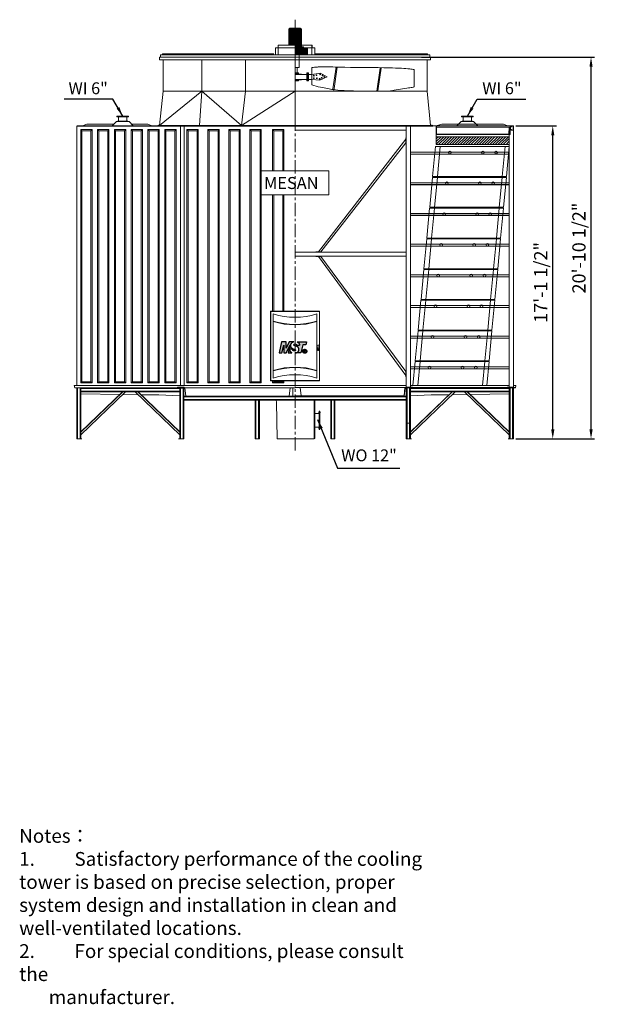
# Model space of a CAD drawing. Units: millimetres. Extents: x 24350 to 43086, y -69832 to -53330.
# Drawn here: x 33408 to 43086, y -69832 to -53418 of the extents above; entities that cross this region are included whole.
import ezdxf

# ---------------------------------------------------------------- set-up
doc = ezdxf.new("R2010")
doc.units = ezdxf.units.MM
doc.header["$LTSCALE"] = 7
doc.linetypes.add('CENTER', pattern=[50.8, 31.75, -6.35, 6.35, -6.35])
doc.layers.add('Dim', color=5, linetype='Continuous', lineweight=13)
doc.layers.add('Layer1', color=230, linetype='CENTER')
doc.layers.add('Layer2', color=220, linetype='CENTER')
doc.styles.get("Standard").update_dxf_attribs({"font": 'ARIAL.TTF'})
doc.styles.add('STYLE1', font='ARIAL.TTF', dxfattribs={"width": 0.8})
doc.dimstyles.new('ISO-25', dxfattribs={"dimscale": 2, "dimtxt": 110, "dimasz": 80, "dimexe": 30, "dimexo": 20, "dimgap": 30, "dimtad": 1, "dimlfac": 0.03937, "dimzin": 0, "dimdsep": 46, "dimlunit": 4, "dimtxsty": 'Standard', "dimcen": 0, "dimclrd": 256, "dimclre": 256, "dimclrt": 256, "dimadec": 0, "dimazin": 3, "dimtfac": 1, "dimtmove": 0, "dimatfit": 3, "dimfxl": 1, "dimfrac": 2, "dimarcsym": 0})

# ---------------------------------------------------------------- blocks, each defined once
blk = doc.blocks.new('ms-1')
at = {"layer": 'Layer2'}
h = blk.add_hatch(color=256, dxfattribs=at)
edge = h.paths.add_edge_path()
edge.add_line((3.6, 6.24), (3.65, 0))
edge.add_line((3.65, 0), (5.57, 0))
edge.add_line((5.57, 0), (8.61, 6.24))
edge.add_line((8.61, 6.24), (7.01, 0))
edge.add_line((7.01, 0), (10.13, 0))
edge.add_spline(control_points=[(10.13, 0), (9.49, 0.43), (8.42, 1.14), (8.28, 2.38), (8.23, 2.88)], knot_values=[0, 0, 0, 0, 2.173273, 3.609598, 3.609598, 3.609598, 3.609598], degree=3, periodic=0)
edge.add_line((8.23, 2.88), (10.63, 2.88))
edge.add_spline(control_points=[(10.63, 2.88), (10.63, 2.75), (10.64, 2.43), (10.94, 1.79), (11.69, 1.52), (12.36, 1.53), (12.84, 1.76), (12.98, 2.25), (12.75, 2.66), (12.28, 2.85), (11.74, 2.9), (11.03, 3.14), (10.37, 3.61), (9.51, 4.16), (8.93, 5.07), (8.84, 6.27), (9.32, 7.29), (10.09, 8), (10.8, 8.5), (11.33, 8.6), (11.52, 8.64)], knot_values=[0, 0, 0, 0, 0.391498, 0.942799, 2.016216, 2.519905, 2.964173, 3.50643, 3.812775, 4.308535, 4.948346, 5.433728, 6.555271, 7.349262, 8.477579, 9.653113, 10.797029, 11.721426, 12.777479, 13.344749, 13.344749, 13.344749, 13.344749], degree=3, periodic=0)
edge.add_line((11.52, 8.64), (7.92, 8.64))
edge.add_line((7.92, 8.64), (5.55, 3.84))
edge.add_line((5.55, 3.84), (5.52, 8.64))
edge.add_line((5.52, 8.64), (1.92, 8.64))
edge.add_line((1.92, 8.64), (0, 0))
edge.add_line((0, 0), (2.21, 0))
edge.add_line((2.21, 0), (3.6, 6.24))
edge = h.paths.add_edge_path()
edge.add_line((18.72, 6.48), (21.12, 6.48))
edge.add_line((21.12, 6.48), (21.6, 8.64))
edge.add_line((21.6, 8.64), (14.4, 8.64))
edge.add_spline(control_points=[(14.4, 8.64), (14.96, 8.28), (15.95, 7.65), (16.12, 6.5), (16.2, 6)], knot_values=[0, 0, 0, 0, 1.877103, 3.334037, 3.334037, 3.334037, 3.334037], degree=3, periodic=0)
edge.add_line((16.2, 6), (13.8, 6))
edge.add_spline(control_points=[(13.8, 6), (13.79, 6.21), (13.76, 6.72), (12.95, 7.15), (11.9, 7.14), (11.56, 5.85), (13.05, 5.47), (14.28, 5.06), (15.49, 4.13), (15.64, 2.82), (15.59, 1.51), (14.55, 0.33), (13.52, 0.11), (13.01, 0)], knot_values=[0, 0, 0, 0, 0.605979, 1.4272, 2.475681, 3.217338, 4.516379, 6.024616, 7.505243, 8.634465, 9.816237, 11.358507, 12.906332, 12.906332, 12.906332, 12.906332], degree=3, periodic=0)
edge.add_line((13.01, 0), (17.09, 0))
edge.add_line((17.09, 0), (18.72, 6.48))
for p, q in [((10.63, 2.88), (8.23, 2.88)), ((13.8, 6), (16.2, 6))]:
    blk.add_line(p, q, dxfattribs=at)
for points in [[(11.52, 8.64), (7.92, 8.64), (5.55, 3.84), (5.52, 8.64), (1.92, 8.64), (0, 0), (2.21, 0), (3.6, 6.24), (3.65, 0), (5.57, 0), (8.61, 6.24), (7.01, 0), (10.13, 0)], [(14.4, 8.64), (21.6, 8.64), (21.12, 6.48), (18.72, 6.48), (17.09, 0), (13.01, 0)], [(19.83, 2.34), (19.83, 0.24), (20.07, 0.24), (20.08, 1.15), (20.29, 1.15), (20.61, 0.23), (20.86, 0.24), (20.51, 1.19), (20.67, 1.3), (20.76, 1.43), (20.8, 1.59), (20.82, 1.82), (20.77, 2.06), (20.62, 2.28), (20.45, 2.34), (19.83, 2.34)], [(20.07, 2.1), (20.07, 1.39), (20.33, 1.39), (20.51, 1.47), (20.58, 1.61), (20.57, 1.84), (20.53, 1.99), (20.48, 2.03), (20.39, 2.08), (20.29, 2.1), (20.07, 2.1)]]:
    blk.add_lwpolyline(points, dxfattribs=at)
at = {"layer": 'Layer2', "const_width": 0.2}
blk.add_lwpolyline([(20.28, 2.7, -0.071025), (20.68, 2.65, -28.194669), (20.48, 2.69, 0.430146)], format="xyb", dxfattribs=at)
at = {"layer": 'Layer2'}
for radius in [1.57, 1.3]:
    blk.add_circle((20.28, 1.27), radius, dxfattribs=at)
for points in [[(11.52, 8.64), (10.97, 8.51), (10.07, 7.95), (9.41, 7.3), (8.95, 6.26), (9.03, 5.08), (9.63, 4.13), (10.27, 3.67), (11.24, 3.09), (11.7, 2.94), (12.32, 2.81), (12.77, 2.58), (12.91, 2.31), (12.76, 1.79), (12.38, 1.57), (11.88, 1.54), (10.9, 1.99), (10.66, 2.49), (10.63, 2.88)], [(14.4, 8.64), (15.81, 7.4), (16.2, 6)], [(8.23, 2.88), (8.54, 1.48), (10.13, 0)], [(13.01, 0), (14.48, 0.49), (15.47, 1.67), (15.61, 2.84), (15.38, 3.95), (14.29, 4.95), (12.88, 5.5), (11.77, 6.16), (11.96, 6.88), (12.99, 7.04), (13.68, 6.59), (13.8, 6)]]:
    blk.add_spline(points, degree=3, dxfattribs=at)
at = {"layer": 'Layer2', "insert": (19.85, 2.36), "char_height": 2.16, "width": 2.7373, "attachment_point": 1}
blk.add_mtext('\\fﾺￚￌﾣﾤ|b0|i0|c134|p2;R', dxfattribs=at)
blk = doc.blocks.new('A$C1A4012D5')
at = {"lineweight": 0}
for p, q in [((0, 500), (48, 0)), ((0, 500), (1230, 500)), ((70, 500), (118, 0)), ((1150, 500), (1198, 0)), ((1230, 500), (1278, 0)), ((48, 0), (1278, 0))]:
    blk.add_line(p, q, dxfattribs=at)
for centre in [(220, 400), (440, 400), (990, 400)]:
    blk.add_circle(centre, 22.5, dxfattribs=at)
blk = doc.blocks.new('*D7')
at = {"layer": 'Defpoints', "color": 0}
for p in [(41638, -55188), (42293, -55188), (41638, -60408)]:
    blk.add_point(p, dxfattribs=at)
at = {"layer": 'Dim', "lineweight": -2}
for p, q in [((41678, -55188), (42353, -55188)), ((42293, -60248), (42293, -55348)), ((41678, -60408), (42353, -60408))]:
    blk.add_line(p, q, dxfattribs=at)
at = {"layer": 'Dim'}
for points in [[(42267, -55348), (42320, -55348), (42293, -55188)], [(42267, -60248), (42320, -60248), (42293, -60408)]]:
    blk.add_solid(points, dxfattribs=at)
at = {"layer": 'Dim', "lineweight": 0, "insert": (42120, -57798), "char_height": 220, "attachment_point": 5, "rotation": 90}
blk.add_mtext('17\'-1 1/2"', dxfattribs=at)
blk = doc.blocks.new('*D8')
at = {"layer": 'Defpoints', "color": 0}
for p in [(40063, -54043), (42931, -54043), (41638, -60408)]:
    blk.add_point(p, dxfattribs=at)
at = {"layer": 'Dim', "lineweight": -2}
for p, q in [((40103, -54043), (42991, -54043)), ((42931, -60248), (42931, -54203)), ((41678, -60408), (42991, -60408))]:
    blk.add_line(p, q, dxfattribs=at)
at = {"layer": 'Dim'}
for points in [[(42905, -54203), (42958, -54203), (42931, -54043)], [(42905, -60248), (42958, -60248), (42931, -60408)]]:
    blk.add_solid(points, dxfattribs=at)
at = {"layer": 'Dim', "lineweight": 0, "insert": (42758, -57225), "char_height": 220, "attachment_point": 5, "rotation": 90}
blk.add_mtext('20\'-10 1/2"', dxfattribs=at)

msp = doc.modelspace()

# ---------------------------------------------------------------- hatches: boundary and pattern name
at = {"lineweight": 0}
h = msp.add_hatch(dxfattribs=at)
h.set_pattern_fill('ANSI31', color=256, scale=10, style=0)
h.set_pattern_definition([(45, (-24652.104, -89875.08), (-22.45064, 22.45064), [])])
h.paths.add_polyline_path([(41567.639, -55499.151), (41567.639, -55368.559), (40350.629, -55368.559), (40350.629, -55499.151)])

# ---------------------------------------------------------------- linework, layer by layer
for p, q in [((37997.529, -55187.692), (37997.529, -53429.902)), ((37910.164, -53557.638), (37892.69, -53575.111)), ((37892.69, -53841.401), (37892.69, -53575.111)), ((37997.529, -53575.111), (37892.69, -53575.111)), ((37900.379, -53841.401), (37900.379, -53575.111)), ((37997.529, -53557.638), (37910.164, -53557.638)), ((37910.164, -53841.401), (37910.164, -53575.111)), ((37920.647, -53841.401), (37920.647, -53575.111)), ((37931.83, -53841.401), (37931.83, -53575.111)), ((37943.712, -53841.401), (37943.712, -53575.111)), ((37956.293, -53841.401), (37956.293, -53575.111)), ((37969.572, -53841.401), (37969.572, -53575.111)), ((37983.551, -53841.401), (37983.551, -53575.111)), ((37997.529, -53557.638), (38084.895, -53557.638)), ((37997.529, -53575.111), (38102.368, -53575.111)), ((38011.508, -53854.681), (38011.508, -53575.111)), ((38025.486, -53854.681), (38025.486, -53575.111)), ((38038.766, -53854.681), (38038.766, -53575.111)), ((38051.346, -53854.681), (38051.346, -53575.111)), ((38063.228, -53854.681), (38063.228, -53575.111)), ((38074.411, -53854.681), (38074.411, -53575.111)), ((38084.895, -53557.638), (38102.368, -53575.111)), ((38084.895, -53854.681), (38084.895, -53575.111)), ((38094.68, -53854.681), (38094.68, -53575.111)), ((38102.368, -53854.681), (38102.368, -53575.111)), ((35789.518, -53990.354), (35789.518, -54006.803)), ((35789.518, -53990.354), (37646.116, -53990.354)), ((37669.034, -54009.143), (37669.034, -53890.326)), ((37997.529, -53890.326), (37669.034, -53890.326)), ((37669.034, -53890.326), (37669.034, -53890.326)), ((37713.766, -53886.133), (37673.228, -53886.133)), ((37713.766, -53886.133), (37713.766, -53845.595)), ((37997.529, -53841.401), (37717.959, -53841.401)), ((37717.959, -53890.326), (37717.959, -53841.401)), ((37717.959, -54009.143), (37717.959, -53890.326)), ((37997.529, -53854.681), (38102.368, -53854.681)), ((37997.529, -53872.154), (38137.314, -53872.154)), ((37997.529, -53886.133), (38277.099, -53886.133)), ((37997.529, -53890.326), (38326.024, -53890.326)), ((37997.529, -53900.81), (38207.207, -53900.81)), ((37997.529, -53905.004), (38207.207, -53905.004)), ((37997.529, -53915.487), (38207.207, -53915.487)), ((37997.529, -53918.982), (38207.207, -53918.982)), ((37997.529, -53929.466), (38207.207, -53929.466)), ((37997.529, -53932.961), (38207.207, -53932.961)), ((37997.529, -53943.444), (38207.207, -53943.444)), ((37997.529, -53946.939), (38207.207, -53946.939)), ((37997.529, -53957.423), (38207.207, -53957.423)), ((37997.529, -53960.918), (38207.207, -53960.918)), ((37997.529, -53971.401), (38207.207, -53971.401)), ((37997.529, -53974.896), (38207.207, -53974.896)), ((37997.529, -53985.38), (38207.207, -53985.38)), ((37997.529, -53988.875), (38207.207, -53988.875)), ((37997.529, -53999.358), (38207.207, -53999.358)), ((38021.991, -53900.81), (38021.991, -53890.326)), ((38049.948, -53900.81), (38049.948, -54002.853)), ((38102.368, -53854.681), (38084.895, -53872.154)), ((38102.368, -53841.401), (38277.099, -53841.401)), ((38137.314, -53886.133), (38137.314, -53872.154)), ((38207.207, -53900.81), (38207.207, -54002.853)), ((38277.099, -53890.326), (38277.099, -53841.401)), ((38277.099, -54009.143), (38277.099, -53890.326)), ((38281.293, -53886.133), (38281.293, -53845.595)), ((38281.293, -53886.133), (38321.83, -53886.133)), ((38326.024, -54009.143), (38326.024, -53890.326)), ((38326.024, -53890.326), (38326.024, -53890.326)), ((38326.024, -53990.354), (40205.545, -53990.354)), ((40205.545, -53990.354), (40205.545, -54006.803)), ((35737.18, -54042.692), (40257.883, -54042.692)), ((35737.18, -54087.553), (35737.18, -54042.692)), ((35737.18, -54087.553), (40257.883, -54087.553)), ((37997.529, -54006.803), (35752.133, -54006.803)), ((35752.133, -54042.692), (35752.133, -54006.803)), ((35796.995, -54609.416), (35796.995, -54087.553)), ((36445.355, -54609.416), (36445.355, -54087.553)), ((37172.577, -54609.416), (37172.577, -54087.553)), ((37717.959, -54004.95), (37669.034, -54004.95)), ((37997.529, -54002.853), (38207.207, -54002.853)), ((37997.529, -54006.803), (40242.929, -54006.803)), ((37997.529, -55184.197), (37997.529, -54084.627)), ((38067.422, -54213.897), (38067.422, -54009.143)), ((38277.099, -54004.95), (38326.024, -54004.95)), ((40198.068, -54609.416), (40198.068, -54087.553)), ((40242.929, -54042.692), (40242.929, -54006.803)), ((40257.883, -54087.553), (40257.883, -54042.692)), ((37997.529, -54213.897), (38067.422, -54213.897)), ((37997.529, -54305.768), (38053.443, -54305.768)), ((37997.529, -54319.746), (38053.443, -54319.746)), ((38032.475, -54213.897), (38032.475, -54305.768)), ((38053.443, -54305.768), (38053.443, -54319.746)), ((38053.443, -54319.746), (38159.58, -54330.23)), ((38193.228, -54305.768), (38193.228, -54438.563)), ((38193.228, -54305.768), (38207.207, -54305.768)), ((38207.207, -54305.768), (38207.207, -54438.563)), ((38207.207, -54305.768), (38207.207, -54438.563)), ((38221.185, -54305.768), (38207.207, -54305.768)), ((38221.185, -54305.768), (38221.185, -54438.563)), ((38277.099, -54213.897), (38277.099, -54505.297)), ((38277.099, -54330.23), (38416.313, -54311.092)), ((38416.313, -54311.092), (38530.303, -54372.166)), ((38682.5, -54209.258), (38626.34, -54570.792)), ((38700.151, -54210.088), (38643.916, -54602.002)), ((39413.662, -54227.769), (39359.755, -54607.992)), ((39431.321, -54228.558), (39377.816, -54606.763)), ((39982.957, -54538.992), (39982.957, -54251.253)), ((37997.529, -54330.23), (38193.228, -54330.23)), ((37997.529, -54414.101), (38193.228, -54414.101)), ((37997.529, -54424.585), (38053.443, -54424.585)), ((37997.529, -54438.563), (38053.443, -54438.563)), ((38053.443, -54424.585), (38159.58, -54414.101)), ((38053.443, -54438.563), (38053.443, -54424.585)), ((38193.228, -54438.563), (38207.207, -54438.563)), ((38221.185, -54438.563), (38207.207, -54438.563)), ((38221.185, -54330.23), (38277.099, -54330.23)), ((38221.185, -54414.101), (38277.099, -54414.101)), ((38411.531, -54424.987), (38277.099, -54414.101)), ((38530.303, -54372.166), (38411.531, -54424.987)), ((36445.355, -54609.416), (35740.918, -55183.953)), ((35796.995, -54609.416), (35740.918, -55183.953)), ((35796.995, -54609.416), (40198.068, -54609.416)), ((36445.355, -54609.416), (36405.861, -55184.197)), ((36445.355, -54609.416), (37105.618, -55183.953)), ((37172.577, -54609.416), (37105.618, -55183.953)), ((37105.618, -55183.953), (37997.529, -54609.416)), ((40198.068, -54609.416), (40254.144, -55183.953)), ((35020.689, -55117.799), (34950.797, -55187.692)), ((35230.366, -55117.799), (35020.689, -55117.799)), ((35223.377, -55026.939), (35027.678, -55026.939)), ((35027.678, -55037.423), (35027.678, -55026.939)), ((35223.377, -55037.423), (35027.678, -55037.423)), ((35212.893, -55107.315), (35038.162, -55107.315)), ((35038.162, -55107.315), (35038.162, -55117.799)), ((35055.635, -55037.423), (35055.635, -55107.315)), ((35195.42, -55037.423), (35195.42, -55107.315)), ((35212.893, -55107.315), (35212.893, -55117.799)), ((35223.377, -55037.423), (35223.377, -55026.939)), ((35300.259, -55187.692), (35230.366, -55117.799)), ((40694.799, -55187.692), (40764.692, -55117.799)), ((40764.692, -55117.799), (40974.369, -55117.799)), ((40771.681, -55037.423), (40771.681, -55026.939)), ((40771.681, -55026.939), (40967.38, -55026.939)), ((40771.681, -55037.423), (40967.38, -55037.423)), ((40782.165, -55107.315), (40782.165, -55117.799)), ((40782.165, -55107.315), (40956.896, -55107.315)), ((40799.638, -55037.423), (40799.638, -55107.315)), ((40939.423, -55037.423), (40939.423, -55107.315)), ((40956.896, -55107.315), (40956.896, -55117.799)), ((40967.38, -55037.423), (40967.38, -55026.939)), ((40974.369, -55117.799), (41044.262, -55187.692)), ((34357.527, -55187.692), (35708.948, -55187.692)), ((34357.527, -55191.186), (40294.345, -55191.186)), ((34357.527, -59517.802), (34357.527, -55191.186)), ((34446.109, -55271.425), (34426.109, -55251.425)), ((34455.385, -55187.692), (34525.278, -55159.735)), ((34978.754, -55159.735), (34525.278, -55159.735)), ((34594.701, -55271.425), (34614.701, -55251.425)), ((34726.109, -55271.425), (34706.109, -55251.425)), ((34874.701, -55271.425), (34894.701, -55251.425)), ((35006.109, -55271.425), (34986.109, -55251.425)), ((35154.701, -55271.425), (35174.701, -55251.425)), ((35286.109, -55271.425), (35266.109, -55251.425)), ((35541.442, -55159.735), (35272.302, -55159.735)), ((35434.701, -55271.425), (35454.701, -55251.425)), ((35611.334, -55187.692), (35541.442, -55159.735)), ((35566.109, -55271.425), (35546.109, -55251.425)), ((35708.948, -55184.197), (35708.948, -55191.186)), ((35935.219, -55184.197), (35708.948, -55184.197)), ((35714.701, -55271.425), (35734.701, -55251.425)), ((35726.421, -55172.524), (35726.421, -55195.907)), ((35846.109, -55271.425), (35826.109, -55251.425)), ((35935.219, -55184.197), (40059.839, -55184.197)), ((35994.701, -55271.425), (36014.701, -55251.425)), ((36088.983, -59517.802), (36088.983, -55191.186)), ((36148.391, -59517.802), (36148.391, -55191.186)), ((36216.173, -55271.425), (36196.173, -55251.425)), ((36364.765, -55271.425), (36384.765, -55251.425)), ((36566.173, -55271.425), (36546.173, -55251.425)), ((36714.765, -55271.425), (36734.765, -55251.425)), ((36916.173, -55271.425), (36896.173, -55251.425)), ((37064.765, -55271.425), (37084.765, -55251.425)), ((37266.173, -55271.425), (37246.173, -55251.425)), ((37414.765, -55271.425), (37434.765, -55251.425)), ((37643.783, -55271.716), (37623.783, -55251.716)), ((37792.375, -55271.716), (37812.375, -55251.716)), ((37997.529, -55260.93), (39850.161, -55260.93)), ((39850.161, -59545.06), (39850.161, -55191.186)), ((39920.134, -59545.06), (39920.134, -55191.186)), ((40059.839, -55184.197), (40294.345, -55184.197)), ((40254.523, -55187.692), (41581.608, -55187.692)), ((40276.872, -55172.524), (40276.872, -55195.907)), ((40294.345, -55184.197), (40294.345, -55187.692)), ((40294.345, -55192.584), (40294.345, -55187.692)), ((40294.345, -55187.692), (40346.525, -55187.692)), ((40350.629, -55187.692), (40444.36, -55159.735)), ((40350.629, -55187.692), (40350.629, -55330.971)), ((40353.953, -55187.692), (40444.36, -55159.735)), ((40353.953, -55187.692), (40353.953, -55327.477)), ((40353.953, -55208.66), (41584.059, -55208.66)), ((40444.36, -55159.735), (41469.781, -55159.735)), ((40444.36, -55159.735), (40722.756, -55159.735)), ((41016.305, -55159.735), (41469.781, -55159.735)), ((41539.673, -55187.692), (41469.781, -55159.735)), ((41539.673, -55187.692), (41469.781, -55159.735)), ((41566.564, -55208.66), (41560.623, -55327.477)), ((41585.116, -55187.517), (41578.118, -55327.477)), ((41588.362, -55192.584), (41581.442, -55330.971)), ((41581.608, -55187.692), (41581.608, -55208.66)), ((41585.107, -55187.692), (41637.531, -55187.692)), ((41588.362, -55192.584), (41637.531, -55192.584)), ((41634.037, -55192.584), (41637.531, -55192.584)), ((41637.531, -59545.06), (41637.531, -55187.692)), ((41637.531, -55196.079), (41637.531, -55192.584)), ((38387.185, -57287.863), (39845.968, -55411.359)), ((38429.371, -57287.863), (39845.968, -55473.748)), ((39845.968, -55473.748), (39845.968, -55386.485)), ((39845.968, -55386.485), (39850.161, -55386.485)), ((39845.968, -55473.748), (39850.161, -55473.748)), ((40350.629, -55330.971), (41581.442, -55330.971)), ((40350.629, -55330.971), (40350.629, -55499.151)), ((40350.629, -55368.559), (41567.639, -55368.559)), ((40353.953, -55327.477), (41578.118, -55327.477)), ((41567.639, -59545.06), (41567.639, -55330.971)), ((39920.134, -55626.09), (41567.639, -55626.09)), ((40350.629, -55499.151), (41567.639, -55499.151)), ((39920.134, -55657.542), (41567.639, -55657.542)), ((39920.134, -55661.036), (41567.639, -55661.036)), ((39920.134, -56136.622), (41567.639, -56136.622)), ((39920.134, -56168.074), (41567.639, -56168.074)), ((39920.134, -56171.568), (41567.639, -56171.568)), ((39920.134, -56648.253), (41567.639, -56648.253)), ((39920.134, -56679.704), (41567.639, -56679.704)), ((39920.134, -56683.199), (41567.639, -56683.199)), ((39920.134, -57159.884), (41567.639, -57159.884)), ((39920.134, -57191.335), (41567.639, -57191.335)), ((39920.134, -57194.83), (41567.639, -57194.83)), ((39850.161, -57292.056), (37997.529, -57292.056)), ((39850.161, -57361.949), (37997.529, -57361.949)), ((38429.371, -57287.863), (38342.108, -57287.863)), ((38342.108, -57292.056), (38342.108, -57287.863)), ((38342.108, -57366.142), (38342.108, -57361.949)), ((38429.371, -57366.142), (38342.108, -57366.142)), ((38387.185, -57366.142), (39845.968, -59347.645)), ((38429.371, -57287.863), (38429.371, -57292.056)), ((38429.371, -57366.142), (38429.371, -57361.949)), ((38429.371, -57366.142), (39845.968, -59285.256)), ((39920.134, -57671.514), (41567.639, -57671.514)), ((39920.134, -57702.966), (41567.639, -57702.966)), ((39920.134, -57706.46), (41567.639, -57706.46)), ((39920.134, -58183.145), (41567.639, -58183.145)), ((39920.134, -58214.596), (41567.639, -58214.596)), ((39920.134, -58218.091), (41567.639, -58218.091)), ((39920.134, -58694.775), (41567.639, -58694.775)), ((39920.134, -58726.227), (41567.639, -58726.227)), ((39920.134, -58729.722), (41567.639, -58729.722)), ((39920.134, -59206.406), (41567.639, -59206.406)), ((39920.134, -59237.858), (41567.639, -59237.858)), ((39920.134, -59241.352), (41567.639, -59241.352)), ((40000.627, -59116.163), (39961.954, -59517.802)), ((41230.627, -59116.163), (40000.627, -59116.163)), ((40080.997, -59116.163), (40042.324, -59517.802)), ((41160.303, -59116.163), (41121.63, -59517.802)), ((41230.627, -59116.163), (41191.954, -59517.802)), ((39845.968, -59372.518), (39845.968, -59285.256)), ((39845.968, -59285.256), (39850.161, -59285.256)), ((39845.968, -59372.518), (39850.161, -59372.518)), ((34317.53, -59517.802), (37997.529, -59517.802)), ((34317.53, -59517.802), (34324.519, -59552.748)), ((36162.37, -59552.748), (34324.519, -59552.748)), ((34350.538, -59556.942), (34350.538, -59552.748)), ((34427.419, -59556.942), (34350.538, -59556.942)), ((34357.527, -60407.692), (34357.527, -59556.942)), ((34371.505, -59556.942), (34371.505, -60403.498)), ((34413.441, -59556.942), (34413.441, -60403.498)), ((34446.109, -59453.419), (34426.109, -59473.419)), ((34427.419, -59552.748), (34427.419, -60403.498)), ((36075.004, -59566.727), (34427.419, -59566.727)), ((34595.577, -59453.428), (34614.701, -59473.419)), ((34726.109, -59453.419), (34706.109, -59473.419)), ((34875.577, -59453.428), (34894.701, -59473.419)), ((35006.109, -59453.419), (34986.109, -59473.419)), ((35155.577, -59453.428), (35174.701, -59473.419)), ((35286.109, -59453.419), (35266.109, -59473.419)), ((35435.577, -59453.428), (35454.701, -59473.419)), ((35566.109, -59453.419), (35546.109, -59473.419)), ((35715.577, -59453.428), (35734.701, -59473.419)), ((35846.109, -59453.419), (35826.109, -59473.419)), ((35995.577, -59453.428), (36014.701, -59473.419)), ((36151.886, -59545.06), (36040.058, -59545.06)), ((36040.058, -59549.254), (36040.058, -59545.06)), ((36040.058, -59549.254), (36151.886, -59549.254)), ((36075.004, -59552.748), (36075.004, -60403.498)), ((36075.004, -60403.498), (36075.004, -59556.942)), ((36075.004, -59556.942), (36151.886, -59556.942)), ((36088.983, -59556.942), (36088.983, -60403.498)), ((36088.983, -59562.296), (36130.918, -59562.296)), ((36130.918, -59556.942), (36130.918, -60403.498)), ((36144.897, -60407.692), (36144.897, -59552.748)), ((36151.886, -59549.254), (36151.886, -59545.06)), ((36151.886, -59556.942), (36151.886, -59552.748)), ((36162.37, -59552.748), (36176.348, -59692.533)), ((36162.37, -59552.748), (37997.529, -59552.748)), ((36216.173, -59453.419), (36196.173, -59473.419)), ((36365.641, -59453.428), (36384.765, -59473.419)), ((36566.173, -59453.419), (36546.173, -59473.419)), ((36715.641, -59453.428), (36734.765, -59473.419)), ((36916.173, -59453.419), (36896.173, -59473.419)), ((37065.641, -59453.428), (37084.765, -59473.419)), ((37266.173, -59453.419), (37246.173, -59473.419)), ((37415.641, -59453.428), (37434.765, -59473.419)), ((37643.783, -59453.419), (37623.783, -59473.419)), ((37675.217, -59437.426), (38319.841, -59437.426)), ((37793.251, -59453.428), (37812.375, -59473.419)), ((37913.658, -59552.748), (37899.68, -59692.533)), ((37913.658, -59556.942), (37913.658, -59552.748)), ((37927.637, -59556.942), (37927.637, -59552.748)), ((37927.637, -59556.942), (37997.529, -59556.942)), ((37962.583, -59692.533), (37962.583, -59556.942)), ((37997.529, -59517.802), (39850.161, -59517.802)), ((39829.526, -59549.254), (37997.529, -59549.254)), ((38084.563, -59549.254), (38098.541, -59689.039)), ((39829.526, -59549.254), (39815.547, -59689.039)), ((39832.688, -59552.748), (39818.71, -59692.533)), ((39829.526, -59549.254), (41671.238, -59549.254)), ((39832.688, -59552.748), (41651.51, -59552.748)), ((39832.688, -59552.748), (41651.51, -59552.748)), ((41670.539, -59552.748), (39832.688, -59552.748)), ((39843.172, -59549.254), (39843.172, -59545.06)), ((39843.172, -59545.06), (39955, -59545.06)), ((39843.172, -59556.942), (39843.172, -59552.748)), ((39920.054, -59556.942), (39843.172, -59556.942)), ((39850.161, -60407.692), (39850.161, -59556.942)), ((39864.14, -59556.942), (39864.14, -60403.498)), ((39906.075, -59556.942), (39906.075, -60403.498)), ((39913.8, -59549.251), (41062.593, -59549.251)), ((39920.054, -59552.748), (39920.054, -60403.498)), ((39920.054, -60403.498), (39920.054, -59556.942)), ((39920.054, -59566.727), (41567.639, -59566.727)), ((39920.134, -59517.802), (41567.639, -59517.802)), ((39955, -59549.254), (39955, -59545.06)), ((41532.692, -59549.254), (41532.692, -59545.06)), ((41644.52, -59545.06), (41532.692, -59545.06)), ((41567.639, -59552.748), (41567.639, -60403.498)), ((41567.639, -59556.942), (41644.52, -59556.942)), ((41581.617, -59556.942), (41581.617, -60403.498)), ((41623.553, -59556.942), (41623.553, -60403.498)), ((41637.531, -59517.802), (41677.528, -59517.802)), ((41637.531, -60407.692), (41637.531, -59556.942)), ((41644.52, -59549.254), (41644.52, -59545.06)), ((41644.52, -59556.942), (41644.52, -59552.748)), ((41677.528, -59517.802), (41670.539, -59552.748)), ((36075.004, -59608.662), (34427.419, -59608.662)), ((36075.004, -59622.641), (34427.419, -59622.641)), ((35126.356, -59622.641), (34427.419, -60293.32)), ((35121.414, -59622.641), (34427.419, -60288.378)), ((35166.642, -59626.834), (34427.419, -60337.799)), ((35075.753, -59666.442), (34427.419, -59657.587)), ((35380.127, -59669.484), (35124.229, -59667.626)), ((35335.782, -59626.834), (36075.004, -60337.799)), ((35376.068, -59622.641), (36075.004, -60293.32)), ((35381.01, -59622.641), (36075.004, -60288.378)), ((35729.811, -59672.024), (35430.221, -59669.848)), ((36075.004, -59688.187), (35729.811, -59672.024)), ((36144.897, -59692.533), (39850.161, -59692.533)), ((36144.897, -59706.512), (37994.034, -59706.512)), ((37994.034, -59706.512), (39850.161, -59706.512)), ((37997.529, -59689.039), (39815.547, -59689.039)), ((37997.529, -59762.426), (37997.529, -59692.533)), ((39920.054, -59608.662), (41567.639, -59608.662)), ((39920.054, -59622.641), (41567.639, -59622.641)), ((40618.991, -59622.641), (39920.054, -60293.32)), ((40614.049, -59622.641), (39920.054, -60288.378)), ((40659.276, -59626.834), (39920.054, -60337.799)), ((39920.054, -59688.187), (40265.247, -59672.024)), ((40265.247, -59672.024), (40564.837, -59669.848)), ((40614.931, -59669.484), (40870.829, -59667.626)), ((40828.416, -59626.834), (41567.639, -60337.799)), ((40868.702, -59622.641), (41567.639, -60293.32)), ((40873.644, -59622.641), (41567.639, -60288.378)), ((40919.407, -59666.541), (41567.639, -59657.587)), ((41637.531, -60407.692), (41637.531, -59692.533)), ((34357.527, -59762.426), (34357.527, -60407.692)), ((36075.004, -59762.426), (36075.004, -60403.498)), ((36144.897, -59748.447), (37994.034, -59748.447)), ((36144.897, -59762.426), (37997.529, -59762.426)), ((37332.581, -60407.692), (37332.581, -59762.426)), ((37346.56, -59762.426), (37346.56, -60403.498)), ((37388.495, -59762.426), (37388.495, -60403.498)), ((37402.474, -59762.426), (37402.474, -60407.692)), ((37685.555, -59762.426), (37686.695, -59793.793)), ((37686.695, -59793.793), (37696.991, -60407.692)), ((37994.034, -59748.447), (39850.161, -59748.447)), ((37997.529, -59762.426), (39850.161, -59762.426)), ((38314.65, -59762.426), (38314.65, -60130.83)), ((38328.628, -59763.823), (38328.628, -60144.808)), ((38592.584, -59762.426), (38592.584, -60403.498)), ((38592.584, -60403.498), (38592.584, -59762.426)), ((38592.584, -59762.426), (38592.584, -60407.692)), ((38606.563, -59762.426), (38606.563, -60403.498)), ((38648.498, -59762.426), (38648.498, -60403.498)), ((38662.477, -60407.692), (38662.477, -59762.426)), ((39920.054, -59762.426), (39920.054, -60403.498)), ((41637.531, -59762.426), (41637.531, -60407.692)), ((38328.628, -59983.364), (38398.521, -59983.364)), ((38328.628, -59983.364), (38328.628, -60210.514)), ((38398.521, -59944.573), (38398.521, -60214.7)), ((38398.521, -59944.573), (38412.499, -59944.573)), ((38412.499, -59944.573), (38412.499, -60249.305)), ((38314.65, -60130.83), (38314.65, -60407.692)), ((38328.628, -60144.808), (38328.628, -60399.305)), ((38328.628, -60210.514), (38398.521, -60210.514)), ((38398.521, -60214.7), (38398.521, -60249.305)), ((38592.499, -60228.679), (38592.499, -60399.305)), ((39906.075, -60145.595), (39864.14, -60145.595)), ((38314.65, -60399.305), (38328.628, -60399.305)), ((38398.521, -60249.305), (38412.499, -60249.305)), ((34444.893, -60403.498), (34357.527, -60403.498)), ((34357.527, -60407.692), (34444.893, -60407.692)), ((34444.893, -60403.498), (34444.893, -60407.692)), ((36057.531, -60403.498), (36144.897, -60403.498)), ((36057.531, -60403.498), (36057.531, -60407.692)), ((36057.531, -60403.498), (36057.531, -60407.692)), ((36057.531, -60407.692), (36144.897, -60407.692)), ((37402.474, -60403.498), (37332.581, -60403.498)), ((37402.474, -60407.692), (37332.581, -60407.692)), ((37696.991, -60407.692), (38314.65, -60407.692)), ((38592.584, -60403.498), (38662.477, -60403.498)), ((38592.584, -60407.692), (38662.477, -60407.692)), ((39937.527, -60403.498), (39850.161, -60403.498)), ((39850.161, -60407.692), (39937.527, -60407.692)), ((39937.527, -60403.498), (39937.527, -60407.692)), ((39937.527, -60403.498), (39937.527, -60407.692)), ((41550.166, -60403.498), (41637.531, -60403.498)), ((41550.166, -60403.498), (41550.166, -60407.692)), ((41550.166, -60407.692), (41637.531, -60407.692))]:
    msp.add_line(p, q, dxfattribs=at)
for points in [[(34614.701, -59473.419), (34614.701, -55251.425), (34426.109, -55251.425), (34426.109, -59473.419)], [(34594.701, -59453.419), (34594.701, -55271.425), (34446.109, -55271.425), (34446.109, -59453.419)], [(34894.701, -59473.419), (34894.701, -55251.425), (34706.109, -55251.425), (34706.109, -59473.419)], [(34874.701, -59453.419), (34874.701, -55271.425), (34726.109, -55271.425), (34726.109, -59453.419)], [(35174.701, -59473.419), (35174.701, -55251.425), (34986.109, -55251.425), (34986.109, -59473.419)], [(35154.701, -59453.419), (35154.701, -55271.425), (35006.109, -55271.425), (35006.109, -59453.419)], [(35454.701, -59473.419), (35454.701, -55251.425), (35266.109, -55251.425), (35266.109, -59473.419)], [(35434.701, -59453.419), (35434.701, -55271.425), (35286.109, -55271.425), (35286.109, -59453.419)], [(35734.701, -59473.419), (35734.701, -55251.425), (35546.109, -55251.425), (35546.109, -59473.419)], [(35714.701, -59453.419), (35714.701, -55271.425), (35566.109, -55271.425), (35566.109, -59453.419)], [(36014.701, -59473.419), (36014.701, -55251.425), (35826.109, -55251.425), (35826.109, -59473.419)], [(35994.701, -59453.419), (35994.701, -55271.425), (35846.109, -55271.425), (35846.109, -59453.419)], [(36384.765, -59473.419), (36384.765, -55251.425), (36196.173, -55251.425), (36196.173, -59473.419)], [(36364.765, -59453.419), (36364.765, -55271.425), (36216.173, -55271.425), (36216.173, -59453.419)], [(36734.765, -59473.419), (36734.765, -55251.425), (36546.173, -55251.425), (36546.173, -59473.419)], [(36714.765, -59453.419), (36714.765, -55271.425), (36566.173, -55271.425), (36566.173, -59453.419)], [(37084.765, -59473.419), (37084.765, -55251.425), (36896.173, -55251.425), (36896.173, -59473.419)], [(37064.765, -59453.419), (37064.765, -55271.425), (36916.173, -55271.425), (36916.173, -59453.419)], [(37434.765, -59473.419), (37434.765, -55251.425), (37246.173, -55251.425), (37246.173, -59473.419)], [(37414.765, -59453.419), (37414.765, -55271.425), (37266.173, -55271.425), (37266.173, -59453.419)], [(37812.375, -55936.812), (37812.375, -55251.716), (37623.783, -55251.716), (37623.783, -55936.812)], [(37792.375, -55936.812), (37792.375, -55271.716), (37643.783, -55271.716), (37643.783, -55936.812)], [(37623.783, -56337.967), (37623.783, -58278.286)], [(37643.783, -56337.967), (37643.783, -58278.286)], [(37792.375, -58278.286), (37792.375, -56337.967)], [(37812.375, -58278.286), (37812.375, -56337.967)], [(37633.282, -59391.996), (37633.282, -58323.716)], [(38361.776, -58323.716), (38361.776, -58323.716), (38361.776, -59391.996)], [(34426.109, -59437.426), (34426.109, -59473.419), (34614.701, -59473.419), (34614.701, -59437.426)], [(34446.109, -59437.426), (34446.109, -59453.419), (34594.701, -59453.419), (34594.701, -59437.426)], [(34706.109, -59437.426), (34706.109, -59473.419), (34894.701, -59473.419), (34894.701, -59437.426)], [(34726.109, -59437.426), (34726.109, -59453.419), (34874.701, -59453.419), (34874.701, -59437.426)], [(34986.109, -59437.426), (34986.109, -59473.419), (35174.701, -59473.419), (35174.701, -59437.426)], [(35006.109, -59437.426), (35006.109, -59453.419), (35154.701, -59453.419), (35154.701, -59437.426)], [(35266.109, -59437.426), (35266.109, -59473.419), (35454.701, -59473.419), (35454.701, -59437.426)], [(35286.109, -59437.426), (35286.109, -59453.419), (35434.701, -59453.419), (35434.701, -59437.426)], [(35546.109, -59437.426), (35546.109, -59473.419), (35734.701, -59473.419), (35734.701, -59437.426)], [(35566.109, -59437.426), (35566.109, -59453.419), (35714.701, -59453.419), (35714.701, -59437.426)], [(35826.109, -59437.426), (35826.109, -59473.419), (36014.701, -59473.419), (36014.701, -59437.426)], [(35846.109, -59437.426), (35846.109, -59453.419), (35994.701, -59453.419), (35994.701, -59437.426)], [(36196.173, -59437.426), (36196.173, -59473.419), (36384.765, -59473.419), (36384.765, -59437.426)], [(36216.173, -59437.426), (36216.173, -59453.419), (36364.765, -59453.419), (36364.765, -59437.426)], [(36546.173, -59437.426), (36546.173, -59473.419), (36734.765, -59473.419), (36734.765, -59437.426)], [(36566.173, -59437.426), (36566.173, -59453.419), (36714.765, -59453.419), (36714.765, -59437.426)], [(36896.173, -59437.426), (36896.173, -59473.419), (37084.765, -59473.419), (37084.765, -59437.426)], [(36916.173, -59437.426), (36916.173, -59453.419), (37064.765, -59453.419), (37064.765, -59437.426)], [(37246.173, -59437.426), (37246.173, -59473.419), (37434.765, -59473.419), (37434.765, -59437.426)], [(37266.173, -59437.426), (37266.173, -59453.419), (37414.765, -59453.419), (37414.765, -59437.426)], [(37623.783, -59437.426), (37623.783, -59473.419), (37812.375, -59473.419), (37812.375, -59437.426)], [(37643.783, -59437.426), (37643.783, -59453.419), (37792.375, -59453.419), (37792.375, -59437.426)]]:
    msp.add_lwpolyline(points, dxfattribs=at)
msp.add_lwpolyline([(41634.037, -55260.38), (41606.08, -55260.38, -0.414213562), (41604.682, -55258.982), (41604.682, -55248.498), (41602.585, -55248.498), (41602.585, -55258.982, 0.414213562), (41606.08, -55262.477), (41634.037, -55262.477, 0.414213562), (41637.531, -55258.982), (41637.531, -55196.079, 0.414213562), (41634.037, -55192.584), (41606.08, -55192.584, 0.414213562), (41602.585, -55196.079), (41602.585, -55206.563), (41604.682, -55206.563), (41604.682, -55196.079, -0.414213562), (41606.08, -55194.681), (41634.037, -55194.681, -0.414213562), (41635.434, -55196.079), (41635.434, -55258.982, -0.414213562)], format="xyb", close=True, dxfattribs=at)
for points in [[(37434.767, -55936.812), (38560.338, -55936.812), (38560.338, -56337.967), (37434.767, -56337.967)], [(37587.852, -59437.426), (37587.852, -58278.286), (38407.207, -58278.286), (38407.207, -59437.426)], [(37591.346, -59433.931), (37591.346, -58281.78), (38403.712, -58281.78), (38403.712, -59433.931)]]:
    msp.add_lwpolyline(points, close=True, dxfattribs=at)
msp.add_lwpolyline([(38396.692, -58864.329, 1.349678857), (38367.556, -58860.251), (38378.303, -58928.401, 0.854659946), (38386.587, -58928.401), (38396.692, -58864.329)], format="xyb", dxfattribs=at)
for centre, radius in [((38415.516, -54328.614), 6.573), ((38310.295, -54391.535), 6.573), ((38311.092, -54350.915), 6.573), ((38356.529, -54342.95), 6.573), ((38360.514, -54395.517), 6.573), ((38408.342, -54402.686), 6.573), ((38441.822, -54387.553), 6.573), ((38454.576, -54349.322), 6.573), ((38484.069, -54372.166), 6.573), ((40240.627, -59216.163), 22.5), ((40790.627, -59216.163), 22.5), ((41010.627, -59216.163), 22.5)]:
    msp.add_circle(centre, radius, dxfattribs=at)
for centre, radius, start, end in [((37673.228, -53890.326), 4.194, 90, 180), ((37717.959, -53845.595), 4.194, 90, 180), ((38277.099, -53845.595), 4.194, 0, 90), ((38321.83, -53890.326), 4.194, 0, 90), ((37997.529, -57165.242), 1214.388, 252.545807, 287.454193), ((37997.529, -57284.06), 1214.388, 252.545807, 287.454193), ((37997.529, -57291.049), 1214.388, 252.545807, 287.454193), ((37997.529, -60424.663), 1214.388, 72.545807, 107.454193), ((37997.529, -60431.652), 1214.388, 72.545807, 107.454193), ((37997.529, -60550.469), 1214.388, 72.545807, 107.454193)]:
    msp.add_arc(centre, radius, start, end, dxfattribs=at)
msp.add_spline([(38277.099, -54213.897), (38369.508, -54208.198), (38432.049, -54203.077), (38510.994, -54203.077), (38826.295, -54211.391), (39571.728, -54220.793), (39774.283, -54228.915), (39911.483, -54239.069), (39982.957, -54251.253)], degree=3, dxfattribs=at)
msp.add_open_spline([(38277.099, -54505.297), (38324.184, -54520.289), (38411.06, -54547.951), (38556.491, -54566.555), (38713.818, -54606.802), (39555.986, -54613.837), (39570.638, -54605.807), (39870.428, -54558.676), (39949.294, -54546.896), (39976.946, -54540.473), (39982.957, -54538.992)], degree=3, knots=[0, 0, 0, 0, 211.628063497, 390.474930817, 627.226058474, 888.772336411, 1092.939750343, 1312.784569784, 1408.159011095, 1434.749367641, 1434.749367641, 1434.749367641, 1434.749367641], dxfattribs=at)
at = {"layer": 'Layer1', "lineweight": 0}
for p, q in [((37997.529, -60602.561), (37997.529, -53418.487)), ((38385.996, -59965.891), (38422.178, -59965.891)), ((38385.996, -60227.987), (38422.178, -60227.987))]:
    msp.add_line(p, q, dxfattribs=at)

# ---------------------------------------------------------------- block references
at = {"lineweight": 0, "xscale": -1}
for p in [(41567.639, -56034.749), (41519.494, -56546.379), (41471.35, -57058.01), (41423.205, -57569.641), (41375.061, -58081.271), (41326.916, -58592.902), (41278.772, -59104.533)]:
    msp.add_blockref('A$C1A4012D5', p, dxfattribs=at)
at = {"lineweight": 0, "xscale": 21.04154838761315, "yscale": 21.04154838762042, "zscale": 21.04154838761472}
msp.add_blockref('ms-1', (37732.598, -58972.963), dxfattribs=at)

# ---------------------------------------------------------------- texts
at = {"lineweight": 0, "insert": (37480.338, -56040.97), "char_height": 200, "width": 117841.53494, "attachment_point": 1, "style": 'STYLE1'}
msp.add_mtext('{\\T1.7;MESAN}', dxfattribs=at)
at = {"layer": 'Dim', "lineweight": 0, "char_height": 198, "attachment_point": 5}
for s, insert in [('WI 6"', (34549.13, -54587.423)), ('WI 6"', (41445.929, -54587.423)), ('WO 12"', (39230.206, -60706.549))]:
    msp.add_mtext(s, dxfattribs=dict(at, insert=insert))
at = {"layer": 'Dim', "lineweight": 0, "insert": (33399.395, -66909.102), "char_height": 230.4, "width": 6785.32257, "attachment_point": 1}
msp.add_mtext('Notes{\\fSimSun|b0|i0|c134|p2;：\\P\\pi-691.2,l691.2,t691.2;}1.^ISatisfactory performance of the cooling tower is based on precise selection, proper system design and installation in clean and well-ventilated locations. \\P2.^IFor special conditions, please consult the\\P\\pi0,l0,tz;       manufacturer.', dxfattribs=at)

# ---------------------------------------------------------------- dimensions: what is measured, and where the dimension line sits
at = {"layer": 'Dim', "lineweight": 0}
for base, p2, picture, middle in [((42931.404, -54042.692), (40063.333, -54042.692), '*D8', (42757.652, -57225.192)), ((42293.361, -55187.692), (41637.531, -55187.692), '*D7', (42119.609, -57797.692))]:
    dim = msp.add_linear_dim(base=base, p1=(41637.531, -60407.692), p2=p2, angle=90, dimstyle='ISO-25', override={"dimpost": '\\X'}, dxfattribs=at)
    dim.commit()
    dim.dimension.update_dxf_attribs({"geometry": picture, "text_midpoint": middle})

# ---------------------------------------------------------------- leaders
for points in [[(35125.528, -55026.939), (34962.939, -54742.95), (34150.769, -54742.95)], [(40869.53, -55026.939), (41032.119, -54742.95), (41844.289, -54742.95)], [(38373.675, -60084.488), (38705.564, -60893.102), (39744.077, -60893.102)]]:
    msp.add_leader(points, dimstyle='ISO-25', override={"dimgap": 0.625, "dimtad": 0}, dxfattribs=at)

doc.saveas('drawing.dxf')
